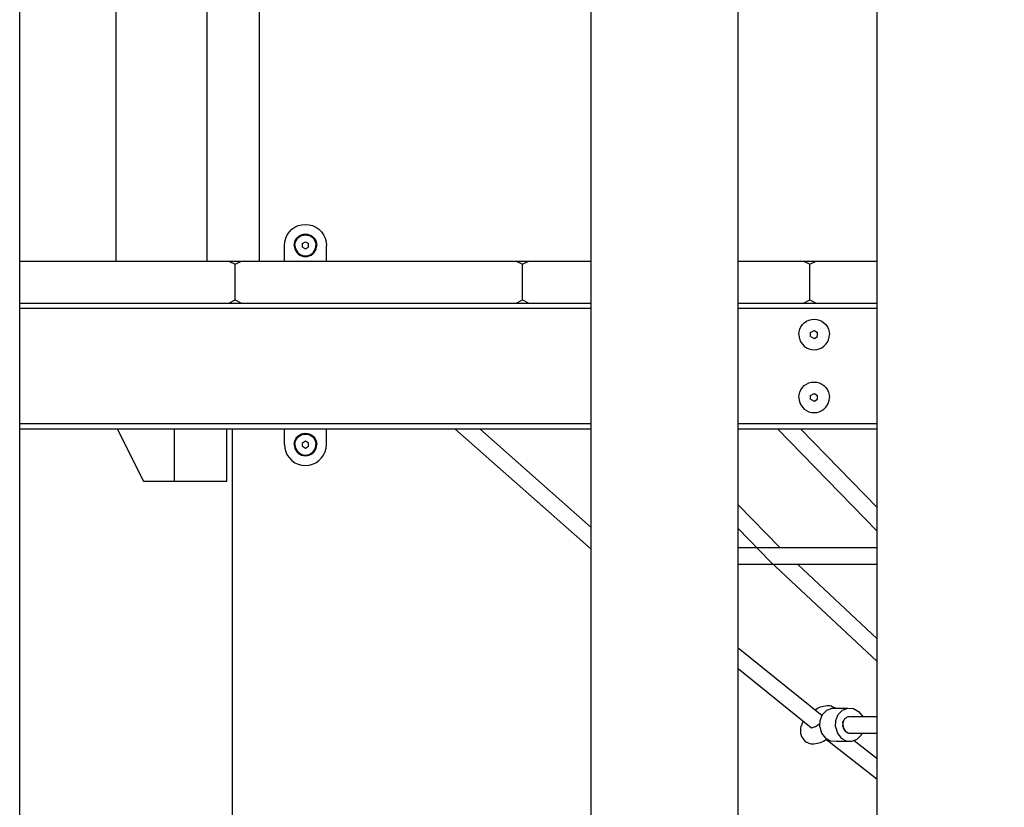
# Model space of a CAD drawing. Units: millimetres. Extents: x 104558 to 123031, y -9101 to 9634.
# Drawn here: x 115797 to 116736, y 6468 to 7219 of the extents above; entities that cross this region are included whole.
import ezdxf

# ---------------------------------------------------------------- set-up
doc = ezdxf.new("R2010")
doc.units = ezdxf.units.MM
doc.header["$LTSCALE"] = 100
doc.header["$PDMODE"] = 2
doc.header["$PDSIZE"] = 50
doc.layers.add('AM_5', color=3, linetype='Continuous', lineweight=25)
doc.styles.add('ARIAL', font='cour.ttf')
doc.dimstyles.new('AM_DIN$0', dxfattribs={"dimtxt": 2, "dimasz": 2.5, "dimexe": 2, "dimexo": 2, "dimgap": 1, "dimtad": 1, "dimdec": 0, "dimlfac": 0.1, "dimrnd": 5, "dimdsep": 46, "dimtxsty": 'ARIAL', "dimcen": 0, "dimclrd": 256, "dimclre": 256, "dimclrt": 2, "dimadec": 0, "dimazin": 2, "dimtp": 0.1, "dimtm": 0.1, "dimtfac": 0.71, "dimtdec": 0, "dimtmove": 0, "dimatfit": 3, "dimfxl": 1, "dimtfill": 1, "dimtfillclr": 256, "dimlwd": -1, "dimlwe": -1, "dimarcsym": 0})

# ---------------------------------------------------------------- blocks, each defined once
blk = doc.blocks.new('*D4')
at = {"layer": 'AM_5'}
for p, q in [((117014.88, 6988.84), (120922.58, 6988.84)), ((120522.58, 5788.84), (120522.58, 6488.84)), ((120288.29, 5288.84), (120922.58, 5288.84))]:
    blk.add_line(p, q, dxfattribs=at)
for points in [[(120439.25, 6488.84), (120605.92, 6488.84), (120522.58, 6988.84)], [(120439.25, 5788.84), (120605.92, 5788.84), (120522.58, 5288.84)]]:
    blk.add_solid(points, dxfattribs=at)
at = {"layer": 'Defpoints', "color": 0}
for p in [(116614.88, 6988.84), (120522.58, 6988.84), (119888.29, 5288.84)]:
    blk.add_point(p, dxfattribs=at)
at = {"layer": 'AM_5', "color": 3, "insert": (120097.8, 6138.84), "char_height": 400, "attachment_point": 5, "rotation": 90, "style": 'ARIAL', "bg_fill": 3, "box_fill_scale": 1.1, "bg_fill_color": 256, "bg_fill_true_color": 13158600, "bg_fill_transparency": 0}
blk.add_mtext('170', dxfattribs=at)

msp = doc.modelspace()

# ---------------------------------------------------------------- linework, layer by layer
at = {"extrusion": (0, 1, -2.22045e-16)}
for p, q in [((116614.88, 5288.84), (116614.88, 8718.84)), ((116482.12, 6026.73), (116482.12, 7807.92)), ((116025.79, 6988.84), (116025.79, 7632.41)), ((115975.79, 6988.84), (115975.79, 7538.84)), ((115797.12, 6047.64), (115797.12, 7517.44)), ((116342.12, 6047.64), (116342.12, 7517.44)), ((115889.19, 6988.84), (115889.19, 7274.44)), ((116062.77, 7022.64), (116066.14, 7023.54)), ((116062.77, 7022.64), (116066.14, 7023.54)), ((116066.14, 7023.54), (116069.62, 7023.84)), ((116066.14, 7023.54), (116069.62, 7023.84)), ((116069.62, 7023.84), (116073.09, 7023.54)), ((116069.62, 7023.84), (116073.09, 7023.54)), ((116073.09, 7023.54), (116076.46, 7022.64)), ((116073.09, 7023.54), (116076.46, 7022.64)), ((116050.82, 7010.69), (116052.29, 7013.84)), ((116052.29, 7013.84), (116054.29, 7016.7)), ((116054.29, 7016.7), (116056.76, 7019.17)), ((116056.76, 7019.17), (116059.62, 7021.17)), ((116059.62, 7021.17), (116062.77, 7022.64)), ((116059.62, 7021.17), (116062.77, 7022.64)), ((116064.24, 7013.15), (116065.94, 7013.95)), ((116065.94, 7013.95), (116067.75, 7014.43)), ((116066.19, 7013.24), (116067.88, 7013.69)), ((116067.75, 7014.43), (116069.62, 7014.59)), ((116067.88, 7013.69), (116069.62, 7013.84)), ((116069.62, 7014.59), (116071.48, 7014.43)), ((116069.62, 7013.84), (116071.35, 7013.69)), ((116071.35, 7013.69), (116073.04, 7013.24)), ((116071.48, 7014.43), (116073.29, 7013.95)), ((116073.29, 7013.95), (116074.99, 7013.15)), ((116076.46, 7022.64), (116079.62, 7021.17)), ((116076.46, 7022.64), (116079.62, 7021.17)), ((116079.62, 7021.17), (116082.47, 7019.17)), ((116079.62, 7021.17), (116082.47, 7019.17)), ((116082.47, 7019.17), (116084.94, 7016.7)), ((116082.47, 7019.17), (116084.94, 7016.7)), ((116084.94, 7016.7), (116086.94, 7013.84)), ((116084.94, 7016.7), (116086.94, 7013.84)), ((116086.94, 7013.84), (116088.41, 7010.69)), ((116086.94, 7013.84), (116088.41, 7010.69)), ((116049.62, 7003.84), (116049.92, 7007.32)), ((116049.62, 7003.84), (116049.92, 7007.32)), ((116049.92, 7007.32), (116050.82, 7010.69)), ((116058.87, 7003.84), (116059.03, 7005.71)), ((116059.03, 7005.71), (116059.51, 7007.52)), ((116059.51, 7007.52), (116060.31, 7009.22)), ((116059.62, 7003.84), (116059.77, 7005.58)), ((116059.77, 7005.58), (116060.22, 7007.27)), ((116060.22, 7007.27), (116060.95, 7008.84)), ((116060.31, 7009.22), (116061.38, 7010.75)), ((116060.95, 7008.84), (116061.95, 7010.27)), ((116061.38, 7010.75), (116062.71, 7012.08)), ((116061.95, 7010.27), (116063.19, 7011.51)), ((116062.71, 7012.08), (116064.24, 7013.15)), ((116063.19, 7011.51), (116064.62, 7012.51)), ((116064.62, 7012.51), (116066.19, 7013.24)), ((116066.63, 7005.57), (116069.62, 7007.29)), ((116066.63, 7002.12), (116066.63, 7005.57)), ((116069.62, 7007.29), (116072.6, 7005.57)), ((116072.6, 7002.12), (116072.6, 7005.57)), ((116073.04, 7013.24), (116074.62, 7012.51)), ((116074.62, 7012.51), (116076.04, 7011.51)), ((116074.99, 7013.15), (116076.52, 7012.08)), ((116076.04, 7011.51), (116077.28, 7010.27)), ((116076.52, 7012.08), (116077.85, 7010.75)), ((116077.28, 7010.27), (116078.28, 7008.84)), ((116077.85, 7010.75), (116078.92, 7009.22)), ((116078.28, 7008.84), (116079.01, 7007.27)), ((116078.92, 7009.22), (116079.72, 7007.52)), ((116079.01, 7007.27), (116079.46, 7005.58)), ((116079.46, 7005.58), (116079.62, 7003.84)), ((116079.72, 7007.52), (116080.2, 7005.71)), ((116080.2, 7005.71), (116080.37, 7003.84)), ((116088.41, 7010.69), (116089.31, 7007.32)), ((116088.41, 7010.69), (116089.31, 7007.32)), ((116089.31, 7007.32), (116089.62, 7003.84)), ((116049.62, 6988.84), (116049.62, 7003.84)), ((116049.62, 6988.84), (116049.62, 7003.84)), ((116058.87, 7003.84), (116059.03, 7001.98)), ((116059.03, 7001.98), (116059.51, 7000.17)), ((116059.51, 7000.17), (116060.31, 6998.47)), ((116059.62, 7003.84), (116059.77, 7002.11)), ((116059.77, 7002.11), (116060.22, 7000.42)), ((116060.22, 7000.42), (116060.95, 6998.84)), ((116060.31, 6998.47), (116061.38, 6996.94)), ((116060.95, 6998.84), (116061.95, 6997.42)), ((116061.38, 6996.94), (116062.71, 6995.61)), ((116061.95, 6997.42), (116063.19, 6996.18)), ((116062.71, 6995.61), (116064.24, 6994.54)), ((116063.19, 6996.18), (116064.62, 6995.18)), ((116064.62, 6995.18), (116066.19, 6994.45)), ((116066.63, 7002.12), (116069.62, 7000.39)), ((116069.62, 7000.39), (116072.6, 7002.12)), ((116073.04, 6994.45), (116074.62, 6995.18)), ((116074.62, 6995.18), (116076.04, 6996.18)), ((116074.99, 6994.54), (116076.52, 6995.61)), ((116076.04, 6996.18), (116077.28, 6997.42)), ((116076.52, 6995.61), (116077.85, 6996.94)), ((116077.28, 6997.42), (116078.28, 6998.84)), ((116077.85, 6996.94), (116078.92, 6998.47)), ((116078.28, 6998.84), (116079.01, 7000.42)), ((116078.92, 6998.47), (116079.72, 7000.17)), ((116079.01, 7000.42), (116079.46, 7002.11)), ((116079.46, 7002.11), (116079.62, 7003.84)), ((116079.72, 7000.17), (116080.2, 7001.98)), ((116080.2, 7001.98), (116080.37, 7003.84)), ((116089.62, 6988.84), (116089.62, 7003.84)), ((115797.12, 6988.84), (116342.12, 6988.84)), ((115996.62, 6988.84), (116002.62, 6985.84)), ((116002.62, 6985.84), (116008.62, 6988.84)), ((116002.62, 6951.84), (116002.62, 6985.84)), ((116064.24, 6994.54), (116065.94, 6993.74)), ((116065.94, 6993.74), (116067.75, 6993.26)), ((116066.19, 6994.45), (116067.88, 6994)), ((116067.75, 6993.26), (116069.62, 6993.09)), ((116067.88, 6994), (116069.62, 6993.84)), ((116069.62, 6993.84), (116071.35, 6994)), ((116069.62, 6993.09), (116071.48, 6993.26)), ((116071.35, 6994), (116073.04, 6994.45)), ((116071.48, 6993.26), (116073.29, 6993.74)), ((116073.29, 6993.74), (116074.99, 6994.54)), ((116270.62, 6988.84), (116276.62, 6985.84)), ((116276.62, 6985.84), (116282.62, 6988.84)), ((116276.62, 6951.84), (116276.62, 6985.84)), ((116482.12, 6988.84), (116614.88, 6988.84)), ((116544.62, 6988.84), (116550.62, 6985.84)), ((116550.62, 6985.84), (116556.62, 6988.84)), ((116550.62, 6951.84), (116550.62, 6985.84)), ((116614.88, 6948.84), (116614.88, 6988.84)), ((115797.12, 6948.84), (116342.12, 6948.84)), ((115996.62, 6948.84), (116002.62, 6951.84)), ((116002.62, 6951.84), (116008.62, 6948.84)), ((116270.62, 6948.84), (116276.62, 6951.84)), ((116276.62, 6951.84), (116282.62, 6948.84)), ((116482.12, 6948.84), (116614.88, 6948.84)), ((116544.62, 6948.84), (116550.62, 6951.84)), ((116550.62, 6951.84), (116556.62, 6948.84)), ((116614.62, 6828.84), (116614.62, 6948.84)), ((116614.62, 6943.84), (116614.62, 6948.84)), ((115797.12, 6943.84), (116342.12, 6943.84)), ((116482.12, 6943.84), (116614.62, 6943.84)), ((116614.62, 6938.84), (116614.88, 6938.84)), ((116543.44, 6928.22), (116545.24, 6930.02)), ((116545.24, 6930.02), (116547.32, 6931.47)), ((116547.32, 6931.47), (116549.63, 6932.55)), ((116549.63, 6932.55), (116552.08, 6933.21)), ((116552.08, 6933.21), (116554.62, 6933.43)), ((116554.62, 6933.43), (116557.15, 6933.21)), ((116557.15, 6933.21), (116559.6, 6932.55)), ((116559.6, 6932.55), (116561.91, 6931.47)), ((116561.91, 6931.47), (116563.99, 6930.02)), ((116563.99, 6930.02), (116565.79, 6928.22)), ((116540.03, 6918.84), (116540.25, 6921.38)), ((116540.25, 6921.38), (116540.91, 6923.83)), ((116540.91, 6923.83), (116541.99, 6926.14)), ((116541.99, 6926.14), (116543.44, 6928.22)), ((116551.28, 6920.65), (116554.62, 6922.64)), ((116551.28, 6917.04), (116551.28, 6920.65)), ((116551.28, 6920.06), (116551.28, 6920.65)), ((116554.62, 6922.64), (116557.95, 6920.65)), ((116555.22, 6922.28), (116557.85, 6920.71)), ((116557.95, 6917.04), (116557.95, 6920.65)), ((116565.79, 6928.22), (116567.24, 6926.14)), ((116567.24, 6926.14), (116568.32, 6923.83)), ((116568.32, 6923.83), (116568.98, 6921.38)), ((116568.98, 6921.38), (116569.2, 6918.84)), ((116540.03, 6918.84), (116540.25, 6916.31)), ((116540.25, 6916.31), (116540.91, 6913.86)), ((116540.91, 6913.86), (116541.99, 6911.55)), ((116541.99, 6911.55), (116543.44, 6909.47)), ((116551.28, 6917.04), (116554.62, 6915.05)), ((116554.62, 6915.05), (116557.95, 6917.04)), ((116555.22, 6915.41), (116557.85, 6916.98)), ((116557.95, 6917.04), (116557.95, 6918.26)), ((116565.79, 6909.47), (116567.24, 6911.55)), ((116567.24, 6911.55), (116568.32, 6913.86)), ((116568.32, 6913.86), (116568.98, 6916.31)), ((116568.98, 6916.31), (116569.2, 6918.84)), ((116543.44, 6909.47), (116545.24, 6907.67)), ((116545.24, 6907.67), (116547.32, 6906.22)), ((116547.32, 6906.22), (116549.63, 6905.14)), ((116549.63, 6905.14), (116552.08, 6904.48)), ((116552.08, 6904.48), (116554.62, 6904.26)), ((116554.62, 6904.26), (116557.15, 6904.48)), ((116557.15, 6904.48), (116559.6, 6905.14)), ((116559.6, 6905.14), (116561.91, 6906.22)), ((116561.91, 6906.22), (116563.99, 6907.67)), ((116563.99, 6907.67), (116565.79, 6909.47)), ((116547.32, 6871.47), (116549.63, 6872.55)), ((116549.63, 6872.55), (116552.08, 6873.21)), ((116552.08, 6873.21), (116554.62, 6873.43)), ((116554.62, 6873.43), (116557.15, 6873.21)), ((116557.15, 6873.21), (116559.6, 6872.55)), ((116559.6, 6872.55), (116561.91, 6871.47)), ((116540.25, 6861.38), (116540.91, 6863.83)), ((116540.91, 6863.83), (116541.99, 6866.14)), ((116541.99, 6866.14), (116543.44, 6868.22)), ((116543.44, 6868.22), (116545.24, 6870.02)), ((116545.24, 6870.02), (116547.32, 6871.47)), ((116561.91, 6871.47), (116563.99, 6870.02)), ((116563.99, 6870.02), (116565.79, 6868.22)), ((116565.79, 6868.22), (116567.24, 6866.14)), ((116567.24, 6866.14), (116568.32, 6863.83)), ((116568.32, 6863.83), (116568.98, 6861.38)), ((116540.03, 6858.84), (116540.25, 6861.38)), ((116540.03, 6858.84), (116540.25, 6856.31)), ((116540.25, 6856.31), (116540.91, 6853.86)), ((116540.91, 6853.86), (116541.99, 6851.55)), ((116551.28, 6860.65), (116554.62, 6862.64)), ((116551.28, 6857.04), (116551.28, 6860.65)), ((116551.28, 6860.06), (116551.28, 6860.65)), ((116551.28, 6857.04), (116554.62, 6855.05)), ((116554.62, 6862.64), (116557.95, 6860.65)), ((116554.62, 6855.05), (116557.95, 6857.04)), ((116555.22, 6862.28), (116557.85, 6860.71)), ((116555.22, 6855.41), (116557.85, 6856.98)), ((116557.95, 6857.04), (116557.95, 6860.65)), ((116557.95, 6857.04), (116557.95, 6858.26)), ((116567.24, 6851.55), (116568.32, 6853.86)), ((116568.32, 6853.86), (116568.98, 6856.31)), ((116568.98, 6861.38), (116569.2, 6858.84)), ((116568.98, 6856.31), (116569.2, 6858.84)), ((116541.99, 6851.55), (116543.44, 6849.47)), ((116543.44, 6849.47), (116545.24, 6847.67)), ((116545.24, 6847.67), (116547.32, 6846.22)), ((116547.32, 6846.22), (116549.63, 6845.14)), ((116549.63, 6845.14), (116552.08, 6844.48)), ((116552.08, 6844.48), (116554.62, 6844.26)), ((116554.62, 6844.26), (116557.15, 6844.48)), ((116557.15, 6844.48), (116559.6, 6845.14)), ((116559.6, 6845.14), (116561.91, 6846.22)), ((116561.91, 6846.22), (116563.99, 6847.67)), ((116563.99, 6847.67), (116565.79, 6849.47)), ((116565.79, 6849.47), (116567.24, 6851.55)), ((116614.62, 6838.84), (116614.88, 6838.84)), ((115797.12, 6833.84), (116342.12, 6833.84)), ((115797.12, 6828.84), (116342.12, 6828.84)), ((115890.17, 6828.84), (115915.17, 6778.84)), ((115944.62, 6778.84), (115944.62, 6828.84)), ((115994.62, 6778.84), (115994.62, 6828.84)), ((115999.88, 6010.04), (115999.88, 6828.84)), ((116024.45, 6828.84), (116065, 6828.84)), ((116049.62, 6813.84), (116049.62, 6828.84)), ((116049.62, 6813.84), (116049.62, 6828.84)), ((116074.23, 6828.84), (116114.78, 6828.84)), ((116089.62, 6813.84), (116089.62, 6828.84)), ((116212.13, 6828.84), (116342.12, 6713.91)), ((116235.77, 6828.84), (116342.12, 6734.84)), ((116482.12, 6833.84), (116614.62, 6833.84)), ((116482.12, 6828.84), (116614.88, 6828.84)), ((116514.62, 6828.84), (116559.78, 6828.84)), ((116514.62, 6828.84), (116600.32, 6828.84)), ((116519.73, 6828.84), (116614.88, 6731.33)), ((116541.75, 6828.84), (116614.88, 6753.9)), ((116059.03, 6815.71), (116059.51, 6817.52)), ((116059.51, 6817.52), (116060.31, 6819.22)), ((116059.77, 6815.58), (116060.22, 6817.27)), ((116060.22, 6817.27), (116060.95, 6818.84)), ((116060.31, 6819.22), (116061.38, 6820.75)), ((116060.95, 6818.84), (116061.95, 6820.27)), ((116061.38, 6820.75), (116062.71, 6822.08)), ((116061.95, 6820.27), (116063.19, 6821.51)), ((116062.71, 6822.08), (116064.24, 6823.15)), ((116063.19, 6821.51), (116064.62, 6822.51)), ((116064.24, 6823.15), (116065.94, 6823.95)), ((116064.62, 6822.51), (116066.19, 6823.24)), ((116065.94, 6823.95), (116067.75, 6824.43)), ((116066.19, 6823.24), (116067.88, 6823.69)), ((116066.63, 6815.57), (116069.62, 6817.29)), ((116067.75, 6824.43), (116069.62, 6824.59)), ((116067.88, 6823.69), (116069.62, 6823.84)), ((116069.62, 6824.59), (116071.48, 6824.43)), ((116069.62, 6823.84), (116071.35, 6823.69)), ((116069.62, 6817.29), (116072.6, 6815.57)), ((116071.35, 6823.69), (116073.04, 6823.24)), ((116071.48, 6824.43), (116073.29, 6823.95)), ((116073.04, 6823.24), (116074.62, 6822.51)), ((116073.29, 6823.95), (116074.99, 6823.15)), ((116074.62, 6822.51), (116076.04, 6821.51)), ((116074.99, 6823.15), (116076.52, 6822.08)), ((116076.04, 6821.51), (116077.28, 6820.27)), ((116076.52, 6822.08), (116077.85, 6820.75)), ((116077.28, 6820.27), (116078.28, 6818.84)), ((116077.85, 6820.75), (116078.92, 6819.22)), ((116078.28, 6818.84), (116079.01, 6817.27)), ((116078.92, 6819.22), (116079.72, 6817.52)), ((116079.01, 6817.27), (116079.46, 6815.58)), ((116079.72, 6817.52), (116080.2, 6815.71)), ((116049.62, 6813.84), (116049.92, 6810.37)), ((116049.62, 6813.84), (116049.92, 6810.37)), ((116049.92, 6810.37), (116050.82, 6807)), ((116050.82, 6807), (116052.29, 6803.84)), ((116058.87, 6813.84), (116059.03, 6815.71)), ((116058.87, 6813.84), (116059.03, 6811.98)), ((116059.03, 6811.98), (116059.51, 6810.17)), ((116059.51, 6810.17), (116060.31, 6808.47)), ((116059.62, 6813.84), (116059.77, 6815.58)), ((116059.62, 6813.84), (116059.77, 6812.11)), ((116059.77, 6812.11), (116060.22, 6810.42)), ((116060.22, 6810.42), (116060.95, 6808.84)), ((116060.31, 6808.47), (116061.38, 6806.94)), ((116060.95, 6808.84), (116061.95, 6807.42)), ((116061.38, 6806.94), (116062.71, 6805.61)), ((116061.95, 6807.42), (116063.19, 6806.18)), ((116066.63, 6812.12), (116066.63, 6815.57)), ((116066.63, 6812.12), (116069.62, 6810.39)), ((116069.62, 6810.39), (116072.6, 6812.12)), ((116072.6, 6812.12), (116072.6, 6815.57)), ((116076.04, 6806.18), (116077.28, 6807.42)), ((116076.52, 6805.61), (116077.85, 6806.94)), ((116077.28, 6807.42), (116078.28, 6808.84)), ((116077.85, 6806.94), (116078.92, 6808.47)), ((116078.28, 6808.84), (116079.01, 6810.42)), ((116078.92, 6808.47), (116079.72, 6810.17)), ((116079.01, 6810.42), (116079.46, 6812.11)), ((116079.46, 6815.58), (116079.62, 6813.84)), ((116079.46, 6812.11), (116079.62, 6813.84)), ((116079.72, 6810.17), (116080.2, 6811.98)), ((116080.2, 6815.71), (116080.37, 6813.84)), ((116080.2, 6811.98), (116080.37, 6813.84)), ((116086.94, 6803.84), (116088.41, 6807)), ((116086.94, 6803.84), (116088.41, 6807)), ((116088.41, 6807), (116089.31, 6810.37)), ((116088.41, 6807), (116089.31, 6810.37)), ((116089.31, 6810.37), (116089.62, 6813.84)), ((116052.29, 6803.84), (116054.29, 6800.99)), ((116054.29, 6800.99), (116056.76, 6798.52)), ((116056.76, 6798.52), (116059.62, 6796.52)), ((116062.71, 6805.61), (116064.24, 6804.54)), ((116063.19, 6806.18), (116064.62, 6805.18)), ((116064.24, 6804.54), (116065.94, 6803.74)), ((116064.62, 6805.18), (116066.19, 6804.45)), ((116065.94, 6803.74), (116067.75, 6803.26)), ((116066.19, 6804.45), (116067.88, 6804)), ((116067.75, 6803.26), (116069.62, 6803.09)), ((116067.88, 6804), (116069.62, 6803.84)), ((116069.62, 6803.84), (116071.35, 6804)), ((116069.62, 6803.09), (116071.48, 6803.26)), ((116071.35, 6804), (116073.04, 6804.45)), ((116071.48, 6803.26), (116073.29, 6803.74)), ((116073.04, 6804.45), (116074.62, 6805.18)), ((116073.29, 6803.74), (116074.99, 6804.54)), ((116074.62, 6805.18), (116076.04, 6806.18)), ((116074.99, 6804.54), (116076.52, 6805.61)), ((116079.62, 6796.52), (116082.47, 6798.52)), ((116079.62, 6796.52), (116082.47, 6798.52)), ((116082.47, 6798.52), (116084.94, 6800.99)), ((116082.47, 6798.52), (116084.94, 6800.99)), ((116084.94, 6800.99), (116086.94, 6803.84)), ((116084.94, 6800.99), (116086.94, 6803.84)), ((116059.62, 6796.52), (116062.77, 6795.05)), ((116062.77, 6795.05), (116066.14, 6794.15)), ((116066.14, 6794.15), (116069.62, 6793.84)), ((116069.62, 6793.84), (116073.09, 6794.15)), ((116073.09, 6794.15), (116076.46, 6795.05)), ((116076.46, 6795.05), (116079.62, 6796.52)), ((115915.17, 6778.84), (115994.62, 6778.84)), ((116482.12, 6756.29), (116521.9, 6715.52)), ((116482.12, 6733.72), (116513.01, 6702.06)), ((116482.12, 6715.52), (116614.88, 6715.52)), ((116482.12, 6699.64), (116614.88, 6699.64)), ((116513.01, 6702.06), (116614.88, 6606.98)), ((116538.68, 6699.64), (116614.88, 6628.52)), ((116482.12, 6620.05), (116562.33, 6555.36)), ((116482.12, 6600.07), (116552.17, 6543.63)), ((116558, 6562.37), (116560.81, 6563.54)), ((116560.81, 6563.54), (116562.28, 6563.96)), ((116562.28, 6563.96), (116563.61, 6564.2)), ((116563.61, 6564.2), (116567.03, 6564.76)), ((116567.03, 6564.76), (116568.4, 6564.85)), ((116568.4, 6564.85), (116569.65, 6564.76)), ((116569.65, 6564.76), (116570.77, 6564.49)), ((116570.77, 6564.49), (116571.81, 6564.02)), ((116571.81, 6564.02), (116575.26, 6562.42)), ((116555.5, 6560.87), (116558, 6562.37)), ((116560.33, 6550.6), (116562.69, 6556.22)), ((116562.69, 6556.22), (116566.73, 6560.36)), ((116566.73, 6560.36), (116571.84, 6562.4)), ((116571.84, 6562.4), (116586.84, 6562.4)), ((116575.26, 6562.42), (116575.28, 6562.4)), ((116575.33, 6550.6), (116577.69, 6556.22)), ((116577.69, 6556.22), (116581.73, 6560.36)), ((116581.73, 6560.36), (116586.84, 6562.4)), ((116583.21, 6551.38), (116586.04, 6553.92)), ((116586.04, 6553.92), (116589.6, 6554.49)), ((116586.65, 6554.02), (116587.19, 6554.35)), ((116586.84, 6562.4), (116592.24, 6562.03)), ((116587.19, 6554.35), (116588.4, 6554.3)), ((116589.6, 6554.49), (116614.88, 6554.49)), ((116592.24, 6562.03), (116597.1, 6559.3)), ((116597.1, 6559.3), (116600.69, 6554.63)), ((116600.69, 6554.63), (116600.73, 6554.49)), ((116542.08, 6543.49), (116542.42, 6544.99)), ((116542.42, 6544.99), (116542.96, 6546.54)), ((116542.96, 6546.54), (116543.69, 6548.13)), ((116543.69, 6548.13), (116544.17, 6549.03)), ((116544.17, 6549.03), (116544.58, 6549.75)), ((116553.06, 6543.8), (116554.01, 6544.07)), ((116554.01, 6544.07), (116555.94, 6544.87)), ((116555.94, 6544.87), (116557.9, 6546.05)), ((116557.9, 6546.05), (116559.94, 6547.62)), ((116559.94, 6547.62), (116560.18, 6547.84)), ((116560, 6544.37), (116560.33, 6550.6)), ((116560, 6544.37), (116561.77, 6538.47)), ((116575, 6544.37), (116575.33, 6550.6)), ((116575, 6544.37), (116576.77, 6538.47)), ((116581.86, 6547.55), (116583.21, 6551.38)), ((116581.86, 6547.55), (116582.35, 6543.45)), ((116581.98, 6544.77), (116582.02, 6546.17)), ((116581.98, 6544.77), (116582.26, 6544.15)), ((116582.09, 6548.2), (116582.11, 6548.91)), ((116582.11, 6548.91), (116582.76, 6550.09)), ((116583.7, 6551.82), (116584.02, 6552.42)), ((116584.02, 6552.42), (116585.09, 6553.07)), ((116541.96, 6537.38), (116541.98, 6540.21)), ((116541.96, 6537.38), (116542.71, 6535.22)), ((116541.98, 6540.21), (116542.08, 6543.49)), ((116542.71, 6535.22), (116544.73, 6532.03)), ((116552.12, 6543.62), (116553.06, 6543.8)), ((116561.77, 6538.47), (116565.36, 6533.8)), ((116576.77, 6538.47), (116580.36, 6533.8)), ((116582.35, 6543.45), (116584.55, 6540.18)), ((116583.09, 6542.34), (116583.65, 6541.11)), ((116583.65, 6541.11), (116584.17, 6540.73)), ((116584.55, 6540.18), (116587.87, 6538.61)), ((116585.66, 6539.65), (116586.69, 6538.91)), ((116586.69, 6538.91), (116587.3, 6538.88)), ((116587.87, 6538.61), (116614.88, 6538.61)), ((116595.73, 6532.74), (116599.77, 6536.88)), ((116599.77, 6536.88), (116600.5, 6538.61)), ((116544.73, 6532.03), (116546.21, 6530.68)), ((116546.21, 6530.68), (116549.66, 6529.08)), ((116549.66, 6529.08), (116550.69, 6528.61)), ((116550.69, 6528.61), (116551.81, 6528.34)), ((116551.81, 6528.34), (116553.06, 6528.25)), ((116553.06, 6528.25), (116554.43, 6528.34)), ((116554.43, 6528.34), (116557.85, 6528.9)), ((116557.85, 6528.9), (116559.19, 6529.14)), ((116559.19, 6529.14), (116560.66, 6529.56)), ((116560.66, 6529.56), (116563.46, 6530.73)), ((116563.46, 6530.73), (116566.63, 6532.63)), ((116565.36, 6533.8), (116570.22, 6531.07)), ((116566.39, 6532.49), (116614.88, 6494.61)), ((116566.63, 6532.63), (116566.97, 6532.9)), ((116570.22, 6531.07), (116575.62, 6530.7)), ((116575.62, 6530.7), (116590.62, 6530.7)), ((116580.36, 6533.8), (116585.22, 6531.07)), ((116585.22, 6531.07), (116590.62, 6530.7)), ((116590.62, 6530.7), (116595.73, 6532.74)), ((116592.7, 6531.53), (116614.88, 6514.2))]:
    msp.add_line(p, q, dxfattribs=at)

# ---------------------------------------------------------------- next in the draw order: dimensions: what is measured, and where the dimension line sits
at = {"layer": 'AM_5'}
dim = msp.add_linear_dim(base=(120522.58, 6988.84), p1=(119888.29, 5288.84), p2=(116614.88, 6988.84), angle=90, dimstyle='AM_DIN$0', override={"dimscale": 200, "dimclrt": 3, "dimtfill": 1, "dimtfillclr": 256}, dxfattribs=at)
dim.commit()
dim.dimension.update_dxf_attribs({"geometry": '*D4', "text_midpoint": (120097.8, 6138.84)})

doc.saveas('drawing.dxf')
